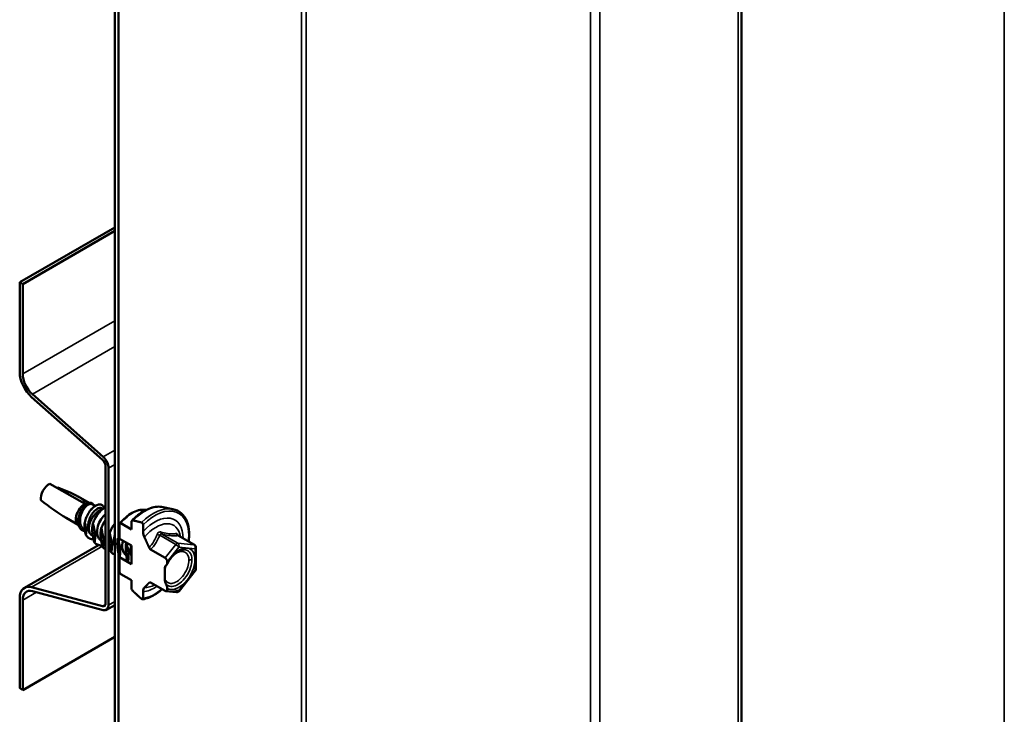
# Model space of a CAD drawing. Units: inches. Extents: x 0.6 to 33.4, y 0.6 to 21.4.
# Drawn here: x 24.4 to 25, y 17.4 to 17.9 of the extents above; entities that cross this region are included whole.
import ezdxf

# ---------------------------------------------------------------- set-up
doc = ezdxf.new("R2010")
doc.units = ezdxf.units.IN
doc.header["$LTSCALE"] = 2
doc.header["$MEASUREMENT"] = 0
doc.layers.add('Visible (ANSI)', color=7, linetype='Continuous', lineweight=50)
doc.layers.add('Visible Narrow (ANSI)', color=7, linetype='Continuous', lineweight=35)

msp = doc.modelspace()

# ---------------------------------------------------------------- linework, layer by layer
at = {"layer": 'Visible (ANSI)'}
for p, q in [((24.817802, 13.253656), (24.817802, 18.152636)), ((24.439515, 13.156196), (24.439515, 18.055175)), ((24.441777, 18.053869), (24.441777, 13.154889)), ((24.382154, 17.700456), (24.439515, 17.733573)), ((24.383993, 17.699395), (24.439515, 17.731451)), ((24.382154, 17.700456), (24.383993, 17.699395)), ((24.382154, 17.646173), (24.382154, 17.700456)), ((24.383993, 17.699395), (24.383993, 17.645112)), ((24.432113, 17.593289), (24.389334, 17.631223)), ((24.38981, 17.632999), (24.432588, 17.595065)), ((24.433999, 17.506737), (24.433999, 17.589361)), ((24.435838, 17.5883), (24.435838, 17.505676)), ((24.421239, 17.566877), (24.400349, 17.578938)), ((24.424042, 17.56735), (24.417524, 17.571113)), ((24.425607, 17.566589), (24.42797, 17.565627)), ((24.431489, 17.564193), (24.432556, 17.563758)), ((24.468744, 17.564824), (24.474648, 17.563621)), ((24.417418, 17.554201), (24.410174, 17.558383)), ((24.417284, 17.554304), (24.417713, 17.553971)), ((24.420515, 17.551795), (24.421506, 17.551025)), ((24.442485, 17.545634), (24.442485, 17.554487)), ((24.443192, 17.555009), (24.449556, 17.551335)), ((24.449556, 17.551335), (24.449556, 17.555696)), ((24.456627, 17.554163), (24.456627, 17.550041)), ((24.426305, 17.547453), (24.425963, 17.54765)), ((24.449556, 17.541551), (24.442485, 17.545634)), ((24.487617, 17.54201), (24.477803, 17.547676)), ((24.384992, 17.516062), (24.429772, 17.541916)), ((24.431356, 17.544537), (24.431334, 17.544549)), ((24.449556, 17.53046), (24.449556, 17.541551)), ((24.461209, 17.539293), (24.46992, 17.534264)), ((24.488517, 17.540451), (24.488517, 17.52744)), ((24.442485, 17.534543), (24.449556, 17.53046)), ((24.442485, 17.525689), (24.442485, 17.534543)), ((24.446508, 17.535789), (24.446486, 17.535801)), ((24.469779, 17.527149), (24.469779, 17.521511)), ((24.471193, 17.531832), (24.471193, 17.531271)), ((24.449556, 17.520676), (24.443192, 17.524351)), ((24.48812, 17.526312), (24.478362, 17.514173)), ((24.389334, 17.51645), (24.432113, 17.504987)), ((24.449556, 17.516315), (24.449556, 17.520676)), ((24.46992, 17.514233), (24.461209, 17.519262)), ((24.471193, 17.515756), (24.471193, 17.515195)), ((24.382154, 17.455507), (24.382154, 17.50979)), ((24.432588, 17.502662), (24.38981, 17.514124)), ((24.456627, 17.513806), (24.456627, 17.509683)), ((24.476798, 17.513508), (24.470358, 17.514083)), ((24.383993, 17.508729), (24.383993, 17.454446)), ((24.439515, 17.505702), (24.434554, 17.502837)), ((24.439515, 17.486502), (24.383993, 17.454446)), ((24.383993, 17.454446), (24.382154, 17.455507))]:
    msp.add_line(p, q, dxfattribs=at)
for centre, start, end in [((24.486717, 17.540451), 0, 60), ((24.486717, 17.52744), 321.206023, 0), ((24.476959, 17.515301), 264.896091, 321.206023)]:
    msp.add_arc(centre, 0.0018, start, end, dxfattribs=at)
for centre, major_axis, ratio, start_param, end_param in [((24.391842, 17.64058), (-0.00685, 0.011865), 0.5773503, 0.7853982, 2.0943951), ((24.391842, 17.64058), (0.00555, -0.009613), 0.5773503, 3.9269908, 5.2359878), ((24.431454, 17.590831), (-0.0018, 0.003118), 0.5773503, 3.9269908, 5.2359878), ((24.431454, 17.590831), (0.0031, -0.005369), 0.5773503, 0.7853982, 2.0943951), ((24.399995, 17.572746), (0.003675, 0.006365), 0.5773503, 0.7173184, 2.4915403), ((24.396728, 17.574633), (0.024732, -0.007397), 0.1712491, 6.1909985, 7.5583692), ((24.396728, 17.574633), (-0.024513, 0.019726), 0.1782742, 1.6371903, 2.2872427), ((24.421239, 17.560482), (-0.003675, -0.006365), 0.5773503, 3.4639016, 6.2039063), ((24.430077, 17.555379), (-0.004375, -0.007578), 0.5773503, 3.6304781, 6.0007184), ((24.46992, 17.532567), (0.000765, -0.001798), 0.5657415, 0.9259156, 2.4967119), ((24.391842, 17.504197), (-0.00685, 0.011865), 0.5773503, 5.7595865, 7.0685835), ((24.391842, 17.504197), (-0.00555, 0.009613), 0.5773503, 5.7595865, 7.0685835), ((24.46992, 17.51593), (-0.000765, 0.001798), 0.5657415, 2.4967119, 4.0675083), ((24.431454, 17.508207), (0.0018, -0.003118), 0.5773503, 5.7595865, 7.0685835), ((24.431454, 17.508207), (0.0031, -0.005369), 0.5773503, 5.7595865, 7.0685835)]:
    msp.add_ellipse(centre, major_axis=major_axis, ratio=ratio, start_param=start_param, end_param=end_param, dxfattribs=at)
for points, weights in [([(24.404687, 17.576433), (24.40491, 17.57648), (24.405145, 17.576529)], [1.02182214521, 1.01122531729, 1]), ([(24.450604, 17.556787), (24.453073, 17.556179), (24.455737, 17.555515)], [1, 1.00063841258, 1]), ([(24.457454, 17.546642), (24.459101, 17.543121), (24.460253, 17.540461)], [1, 1.01184899674, 1.00107147671]), ([(24.460253, 17.519199), (24.459101, 17.517869), (24.457454, 17.51625)], [1.00107147671, 1.01184899674, 1]), ([(24.455737, 17.509359), (24.453073, 17.511771), (24.450604, 17.514014)], [1, 1.00063841212, 1])]:
    msp.add_rational_spline(points, weights, degree=2, dxfattribs=at)
for points, knots in [([(24.42164, 17.550145), (24.421484, 17.550166), (24.421331, 17.550195), (24.42051, 17.550393), (24.419891, 17.550707), (24.418863, 17.551586), (24.418438, 17.552158), (24.417811, 17.553488), (24.417601, 17.554262), (24.41741, 17.555917), (24.417425, 17.556819), (24.417666, 17.558632), (24.417892, 17.559566), (24.418511, 17.561347), (24.418909, 17.562218), (24.419812, 17.563791), (24.420327, 17.564516), (24.421396, 17.565733), (24.421963, 17.566245), (24.423067, 17.567), (24.423619, 17.567256), (24.424631, 17.567485), (24.425106, 17.567464), (24.425893, 17.567154), (24.426217, 17.566869), (24.426498, 17.566391), (24.426547, 17.566292), (24.426591, 17.566188)], [1.21788632, 1.21788632, 1.21788632, 1.21788632, 1.2346571, 1.2346571, 1.30998175, 1.30998175, 1.38388074, 1.38388074, 1.45736822, 1.45736822, 1.53054915, 1.53054915, 1.60292269, 1.60292269, 1.67434543, 1.67434543, 1.74486624, 1.74486624, 1.81458665, 1.81458665, 1.88363455, 1.88363455, 1.95192902, 1.95192902, 2.01778586, 2.01778586, 2.03346316, 2.03346316, 2.03346316, 2.03346316]), ([(24.425607, 17.566589), (24.425482, 17.56664), (24.425349, 17.566675), (24.424745, 17.566753), (24.424206, 17.566635), (24.423055, 17.566043), (24.422454, 17.565574), (24.421286, 17.564331), (24.420732, 17.563569), (24.419764, 17.561838), (24.419361, 17.560886), (24.418781, 17.558909), (24.418612, 17.557902), (24.41855, 17.555958), (24.418661, 17.555041), (24.41917, 17.553413), (24.419565, 17.552719), (24.420221, 17.552041), (24.420364, 17.551912), (24.420515, 17.551795)], [0.20393475, 0.20393475, 0.20393475, 0.20393475, 0.22727974, 0.22727974, 0.30406912, 0.30406912, 0.38137328, 0.38137328, 0.45919227, 0.45919227, 0.53752613, 0.53752613, 0.61637487, 0.61637487, 0.69573855, 0.69573855, 0.77561717, 0.77561717, 0.79643772, 0.79643772, 0.79643772, 0.79643772]), ([(24.421392, 17.5555), (24.421633, 17.556617), (24.422004, 17.557757), (24.42293, 17.559887), (24.423491, 17.560905), (24.424723, 17.562715), (24.425408, 17.56353), (24.426801, 17.564863), (24.427528, 17.5654), (24.428922, 17.566137), (24.429609, 17.56635), (24.430846, 17.56643), (24.431415, 17.5663), (24.432332, 17.56573), (24.432697, 17.565295), (24.433027, 17.564557), (24.433097, 17.564356), (24.433154, 17.564143)], [0, 0, 0, 0, 0.08955073, 0.08955073, 0.17700061, 0.17700061, 0.26361265, 0.26361265, 0.34945769, 0.34945769, 0.43463799, 0.43463799, 0.5188034, 0.5188034, 0.60020597, 0.60020597, 0.62769007, 0.62769007, 0.62769007, 0.62769007]), ([(24.431489, 17.564193), (24.431321, 17.564261), (24.43114, 17.564305), (24.430408, 17.564376), (24.429789, 17.564229), (24.428475, 17.563543), (24.427794, 17.563009), (24.426476, 17.56161), (24.425854, 17.560756), (24.42477, 17.558829), (24.424321, 17.557773), (24.423676, 17.555588), (24.423489, 17.55448), (24.423428, 17.552506), (24.423515, 17.551643), (24.423919, 17.550075), (24.424235, 17.549381), (24.424656, 17.548805)], [1.48726811, 1.48726811, 1.48726811, 1.48726811, 1.51770154, 1.51770154, 1.6027309, 1.6027309, 1.68827542, 1.68827542, 1.77433511, 1.77433511, 1.86090998, 1.86090998, 1.94800004, 1.94800004, 2.0226764, 2.0226764, 2.09773783, 2.09773783, 2.09773783, 2.09773783]), ([(24.426273, 17.554861), (24.426696, 17.556092), (24.427253, 17.557314), (24.428528, 17.559535), (24.429257, 17.560564), (24.430797, 17.562335), (24.431626, 17.563097), (24.432965, 17.56405), (24.433488, 17.564353), (24.433999, 17.564585)], [0, 0, 0, 0, 0.09973282, 0.09973282, 0.19763553, 0.19763553, 0.29563162, 0.29563162, 0.35736324, 0.35736324, 0.35736324, 0.35736324]), ([(24.442623, 17.554961), (24.443732, 17.556298), (24.444922, 17.557518), (24.447392, 17.559646), (24.448672, 17.560554), (24.451253, 17.561998), (24.452554, 17.562534), (24.455108, 17.563186), (24.456362, 17.563301), (24.457851, 17.563156), (24.458147, 17.563112), (24.458439, 17.563053)], [5.7853259, 5.7853259, 5.7853259, 5.7853259, 6.0419774, 6.0419774, 6.2986289, 6.2986289, 6.5552804, 6.5552804, 6.8119319, 6.8119319, 6.8768979, 6.8768979, 6.8768979, 6.8768979]), ([(24.44985, 17.556601), (24.451017, 17.557802), (24.452232, 17.558902), (24.454724, 17.560863), (24.456, 17.561723), (24.458578, 17.56317), (24.45988, 17.563756), (24.462475, 17.564623), (24.463769, 17.564904), (24.466308, 17.565126), (24.467554, 17.565067), (24.468744, 17.564824)], [5.9101351, 5.9101351, 5.9101351, 5.9101351, 6.10370057, 6.10370057, 6.29726604, 6.29726604, 6.49083152, 6.49083152, 6.68439699, 6.68439699, 6.87796246, 6.87796246, 6.87796246, 6.87796246]), ([(24.474648, 17.563621), (24.476544, 17.563235), (24.478267, 17.562385), (24.481108, 17.559881), (24.482231, 17.558246), (24.483858, 17.554297), (24.48433, 17.551952), (24.484513, 17.547682), (24.484421, 17.545868), (24.48417, 17.544)], [0.5947772, 0.5947772, 0.5947772, 0.5947772, 0.9011046, 0.9011046, 1.2038369, 1.2038369, 1.522654, 1.522654, 1.7378071, 1.7378071, 1.7378071, 1.7378071]), ([(24.434, 17.560498), (24.432084, 17.559132), (24.430159, 17.55631), (24.429322, 17.5533), (24.428426, 17.550076), (24.428842, 17.546801), (24.43051, 17.545175), (24.430761, 17.544931), (24.431038, 17.544725), (24.431337, 17.544559)], [-31.45016, -31.45016, -31.45016, -31.45016, -30.3789479, -30.3789479, -30.3789479, -29.23214, -29.23214, -29.23214, -29.059732, -29.059732, -29.059732, -29.059732]), ([(24.431324, 17.551945), (24.431747, 17.553176), (24.432304, 17.554398), (24.433274, 17.556088), (24.433628, 17.556639), (24.433999, 17.557161)], [0, 0, 0, 0, 0.09973282, 0.09973282, 0.15045062, 0.15045062, 0.15045062, 0.15045062]), ([(24.449556, 17.555696), (24.449556, 17.555919), (24.449598, 17.556157), (24.449738, 17.556482), (24.449856, 17.55663), (24.450106, 17.556787), (24.45028, 17.556827), (24.450492, 17.55681), (24.450547, 17.556801), (24.450604, 17.556787)], [0.235314246, 0.235314246, 0.235314246, 0.235314246, 0.256110108, 0.256110108, 0.276020888, 0.276020888, 0.295054301, 0.295054301, 0.300958298, 0.300958298, 0.300958298, 0.300958298]), ([(24.422036, 17.548148), (24.421838, 17.54903), (24.421667, 17.549911), (24.421507, 17.551009), (24.421477, 17.551243), (24.421437, 17.551581), (24.421426, 17.551687), (24.421411, 17.551832), (24.421407, 17.551873), (24.4214, 17.551941), (24.421397, 17.551968), (24.421392, 17.552023), (24.42139, 17.55205), (24.421384, 17.552116), (24.42138, 17.552154), (24.42137, 17.552281), (24.421363, 17.552368), (24.421291, 17.553377), (24.421291, 17.554244), (24.421364, 17.555217), (24.421375, 17.555343), (24.421387, 17.555469)], [-0.21946153, -0.21946153, -0.21946153, -0.21946153, -0.14450032, -0.14450032, -0.12407716, -0.12407716, -0.11477827, -0.11477827, -0.11120892, -0.11120892, -0.10875248, -0.10875248, -0.10634943, -0.10634943, -0.10292445, -0.10292445, -0.09507586, -0.09507586, -0.01242619, -0.01242619, 0, 0, 0, 0]), ([(24.421387, 17.555469), (24.421389, 17.555492), (24.421394, 17.555512), (24.421403, 17.555534), (24.421407, 17.555541), (24.421416, 17.555549), (24.42142, 17.555551), (24.421427, 17.555552), (24.421431, 17.555552), (24.421439, 17.555549), (24.421442, 17.555547), (24.421451, 17.55554), (24.421456, 17.555534), (24.421467, 17.55552), (24.421473, 17.555509), (24.421492, 17.555469), (24.421504, 17.555435), (24.421512, 17.555396)], [-0.013848975, -0.013848975, -0.013848975, -0.013848975, -0.010483994, -0.010483994, -0.008606571, -0.008606571, -0.007545482, -0.007545482, -0.006750051, -0.006750051, -0.005944139, -0.005944139, -0.004881258, -0.004881258, -0.00327055, -0.00327055, 0, 0, 0, 0]), ([(24.421512, 17.555396), (24.421713, 17.554518), (24.421886, 17.553643), (24.422046, 17.552548), (24.422078, 17.552314), (24.422118, 17.551974), (24.422129, 17.551868), (24.422144, 17.551722), (24.422148, 17.551682), (24.422155, 17.551614), (24.422158, 17.551586), (24.422163, 17.551531), (24.422165, 17.551504), (24.422171, 17.551439), (24.422174, 17.551401), (24.422185, 17.551274), (24.422192, 17.551187), (24.422264, 17.550174), (24.422261, 17.549305), (24.422185, 17.548329), (24.422174, 17.548202), (24.422161, 17.548075)], [-0.21948954, -0.21948954, -0.21948954, -0.21948954, -0.1450011, -0.1450011, -0.12452391, -0.12452391, -0.11520187, -0.11520187, -0.11162997, -0.11162997, -0.10917384, -0.10917384, -0.10677271, -0.10677271, -0.10335323, -0.10335323, -0.09552852, -0.09552852, -0.01252415, -0.01252415, 0, 0, 0, 0]), ([(24.42721, 17.543513), (24.426848, 17.544862), (24.426513, 17.546262), (24.426204, 17.548032), (24.426138, 17.548463), (24.426063, 17.549063), (24.426044, 17.549235), (24.426022, 17.549444), (24.426018, 17.549483), (24.426013, 17.549537), (24.426011, 17.549553), (24.426009, 17.549581), (24.426008, 17.549593), (24.426006, 17.549615), (24.426005, 17.549626), (24.426002, 17.549654), (24.426001, 17.549671), (24.425995, 17.549727), (24.425992, 17.549767), (24.425948, 17.550293), (24.425925, 17.550766), (24.42592, 17.551354), (24.42592, 17.551474), (24.425934, 17.552696), (24.42605, 17.553716), (24.426248, 17.554742), (24.426258, 17.554793), (24.426268, 17.554844)], [-0.34106461, -0.34106461, -0.34106461, -0.34106461, -0.2268261, -0.2268261, -0.18960259, -0.18960259, -0.17453681, -0.17453681, -0.17116759, -0.17116759, -0.16973582, -0.16973582, -0.16869947, -0.16869947, -0.16775499, -0.16775499, -0.16625569, -0.16625569, -0.16273833, -0.16273833, -0.11961285, -0.11961285, -0.1084838, -0.1084838, -0.00543412, -0.00543412, 0, 0, 0, 0]), ([(24.426268, 17.554844), (24.426271, 17.55486), (24.426277, 17.554873), (24.426288, 17.554887), (24.426292, 17.554892), (24.426303, 17.554896), (24.426308, 17.554896), (24.426318, 17.554894), (24.426323, 17.554892), (24.426334, 17.554885), (24.42634, 17.554879), (24.426353, 17.554865), (24.42636, 17.554854), (24.426377, 17.554822), (24.426387, 17.554798), (24.426394, 17.554772)], [-0.0097910556, -0.0097910556, -0.0097910556, -0.0097910556, -0.0076376794, -0.0076376794, -0.0063581863, -0.0063581863, -0.0054310011, -0.0054310011, -0.0045569448, -0.0045569448, -0.0035530278, -0.0035530278, -0.0021854678, -0.0021854678, 0, 0, 0, 0]), ([(24.426394, 17.554772), (24.426758, 17.553414), (24.427096, 17.552005), (24.427402, 17.550237), (24.427466, 17.549816), (24.42754, 17.54923), (24.427559, 17.54906), (24.427581, 17.548851), (24.427585, 17.54881), (24.42759, 17.548752), (24.427592, 17.548735), (24.427595, 17.548705), (24.427596, 17.548693), (24.427598, 17.548669), (24.427599, 17.548658), (24.427602, 17.548629), (24.427604, 17.548612), (24.427609, 17.548553), (24.427612, 17.548512), (24.427656, 17.547986), (24.427679, 17.547514), (24.427684, 17.546935), (24.427684, 17.546824), (24.427672, 17.545605), (24.427555, 17.544581), (24.427357, 17.543549), (24.427346, 17.543495), (24.427336, 17.543441)], [-0.34106109, -0.34106109, -0.34106109, -0.34106109, -0.22603903, -0.22603903, -0.18975199, -0.18975199, -0.17492545, -0.17492545, -0.17132484, -0.17132484, -0.16980886, -0.16980886, -0.16871677, -0.16871677, -0.16772506, -0.16772506, -0.16615837, -0.16615837, -0.16251563, -0.16251563, -0.11951133, -0.11951133, -0.10914223, -0.10914223, -0.00572028, -0.00572028, 0, 0, 0, 0]), ([(24.432261, 17.540597), (24.431899, 17.541946), (24.431563, 17.543345), (24.431255, 17.545116), (24.431189, 17.545547), (24.431114, 17.546147), (24.431094, 17.546319), (24.431073, 17.546528), (24.431069, 17.546567), (24.431064, 17.546621), (24.431062, 17.546637), (24.43106, 17.546665), (24.431058, 17.546677), (24.431056, 17.546699), (24.431055, 17.54671), (24.431053, 17.546738), (24.431051, 17.546755), (24.431046, 17.546811), (24.431043, 17.546851), (24.430999, 17.547376), (24.430976, 17.54785), (24.430971, 17.548438), (24.430971, 17.548558), (24.430984, 17.54978), (24.431101, 17.5508), (24.431299, 17.551826), (24.431309, 17.551877), (24.431319, 17.551928)], [-0.34106461, -0.34106461, -0.34106461, -0.34106461, -0.2268261, -0.2268261, -0.18960259, -0.18960259, -0.17453681, -0.17453681, -0.17116759, -0.17116759, -0.16973582, -0.16973582, -0.16869947, -0.16869947, -0.16775499, -0.16775499, -0.16625569, -0.16625569, -0.16273833, -0.16273833, -0.11961285, -0.11961285, -0.1084838, -0.1084838, -0.00543412, -0.00543412, 0, 0, 0, 0]), ([(24.431319, 17.551928), (24.431322, 17.551944), (24.431327, 17.551957), (24.431338, 17.551971), (24.431343, 17.551976), (24.431353, 17.551979), (24.431358, 17.55198), (24.431369, 17.551978), (24.431374, 17.551976), (24.431385, 17.551969), (24.431391, 17.551963), (24.431403, 17.551949), (24.431411, 17.551938), (24.431428, 17.551906), (24.431437, 17.551882), (24.431444, 17.551856)], [-0.0097910556, -0.0097910556, -0.0097910556, -0.0097910556, -0.0076376794, -0.0076376794, -0.0063581863, -0.0063581863, -0.0054310011, -0.0054310011, -0.0045569448, -0.0045569448, -0.0035530278, -0.0035530278, -0.0021854678, -0.0021854678, 0, 0, 0, 0]), ([(24.431444, 17.551856), (24.431809, 17.550498), (24.432147, 17.549089), (24.432453, 17.54732), (24.432517, 17.5469), (24.43259, 17.546314), (24.43261, 17.546144), (24.432631, 17.545935), (24.432636, 17.545894), (24.432641, 17.545836), (24.432643, 17.545819), (24.432646, 17.545789), (24.432647, 17.545777), (24.432649, 17.545753), (24.43265, 17.545742), (24.432653, 17.545713), (24.432654, 17.545695), (24.43266, 17.545637), (24.432663, 17.545596), (24.432707, 17.54507), (24.432729, 17.544598), (24.432735, 17.544019), (24.432735, 17.543908), (24.432722, 17.542689), (24.432606, 17.541665), (24.432408, 17.540633), (24.432397, 17.540579), (24.432386, 17.540525)], [-0.34106109, -0.34106109, -0.34106109, -0.34106109, -0.22603903, -0.22603903, -0.18975199, -0.18975199, -0.17492545, -0.17492545, -0.17132484, -0.17132484, -0.16980886, -0.16980886, -0.16871677, -0.16871677, -0.16772506, -0.16772506, -0.16615837, -0.16615837, -0.16251563, -0.16251563, -0.11951133, -0.11951133, -0.10914223, -0.10914223, -0.00572028, -0.00572028, 0, 0, 0, 0]), ([(24.436374, 17.549029), (24.436797, 17.55026), (24.437355, 17.551482), (24.438459, 17.553405), (24.438972, 17.554171), (24.439515, 17.55487)], [0, 0, 0, 0, 0.09973282, 0.09973282, 0.1711932, 0.1711932, 0.1711932, 0.1711932]), ([(24.442485, 17.554487), (24.442485, 17.554607), (24.442507, 17.554737), (24.442579, 17.554912), (24.442639, 17.554992), (24.442765, 17.555077), (24.442852, 17.5551), (24.44301, 17.55509), (24.443108, 17.555058), (24.443192, 17.555009)], [-0.040309562, -0.040309562, -0.040309562, -0.040309562, -0.029074414, -0.029074414, -0.018642001, -0.018642001, -0.009021193, -0.009021193, 0, 0, 0, 0]), ([(24.455737, 17.555515), (24.455797, 17.5555), (24.455862, 17.555472), (24.45592, 17.555439), (24.456005, 17.555389), (24.456106, 17.555307), (24.456266, 17.555136), (24.456352, 17.555016), (24.456477, 17.554794), (24.456536, 17.554653), (24.456605, 17.554414), (24.456627, 17.554273), (24.456627, 17.554163)], [-0.006239342, -0.006239342, -0.006239342, -0.006239342, 0, 0, 0, 0.009225425, 0.009225425, 0.018732184, 0.018732184, 0.028601568, 0.028601568, 0.038803543, 0.038803543, 0.038803543, 0.038803543]), ([(24.422161, 17.548075), (24.422159, 17.548059), (24.422157, 17.548043), (24.422148, 17.548016), (24.422144, 17.548007), (24.422135, 17.547997), (24.422131, 17.547994), (24.422123, 17.547992), (24.42212, 17.547991), (24.422112, 17.547993), (24.422108, 17.547995), (24.4221, 17.548001), (24.422096, 17.548005), (24.422085, 17.548017), (24.422079, 17.548027), (24.422062, 17.548058), (24.422051, 17.548088), (24.42204, 17.548131), (24.422038, 17.548139), (24.422036, 17.548148)], [-0.011163809, -0.011163809, -0.011163809, -0.011163809, -0.00935995, -0.00935995, -0.007777271, -0.007777271, -0.006829301, -0.006829301, -0.006178488, -0.006178488, -0.005556671, -0.005556671, -0.004813287, -0.004813287, -0.003604549, -0.003604549, -0.000719629, -0.000719629, 0, 0, 0, 0]), ([(24.426754, 17.545316), (24.426732, 17.545316), (24.42671, 17.545316), (24.425817, 17.545324), (24.424991, 17.545516), (24.423564, 17.546242), (24.422941, 17.546779), (24.422316, 17.547636), (24.422192, 17.547829), (24.422077, 17.548032)], [0.67029166, 0.67029166, 0.67029166, 0.67029166, 0.67261282, 0.67261282, 0.76501412, 0.76501412, 0.85584516, 0.85584516, 0.88037989, 0.88037989, 0.88037989, 0.88037989]), ([(24.437312, 17.537681), (24.43695, 17.53903), (24.436614, 17.540429), (24.436306, 17.5422), (24.43624, 17.542631), (24.436165, 17.543231), (24.436145, 17.543403), (24.436124, 17.543612), (24.43612, 17.543651), (24.436115, 17.543705), (24.436113, 17.543721), (24.43611, 17.543749), (24.436109, 17.543761), (24.436107, 17.543783), (24.436106, 17.543794), (24.436104, 17.543822), (24.436102, 17.543839), (24.436097, 17.543895), (24.436094, 17.543935), (24.43605, 17.54446), (24.436027, 17.544934), (24.436021, 17.545522), (24.436022, 17.545642), (24.436035, 17.546864), (24.436152, 17.547884), (24.436349, 17.54891), (24.436359, 17.548961), (24.43637, 17.549012)], [-0.3410646, -0.3410646, -0.3410646, -0.3410646, -0.22682609, -0.22682609, -0.18960259, -0.18960259, -0.17453681, -0.17453681, -0.17116759, -0.17116759, -0.16973582, -0.16973582, -0.16869947, -0.16869947, -0.16775499, -0.16775499, -0.16625569, -0.16625569, -0.16273833, -0.16273833, -0.11961285, -0.11961285, -0.1084838, -0.1084838, -0.00543412, -0.00543412, 0, 0, 0, 0]), ([(24.43637, 17.549012), (24.436373, 17.549028), (24.436378, 17.549041), (24.436389, 17.549055), (24.436394, 17.54906), (24.436404, 17.549063), (24.436409, 17.549064), (24.436419, 17.549062), (24.436424, 17.54906), (24.436436, 17.549053), (24.436441, 17.549047), (24.436454, 17.549033), (24.436461, 17.549022), (24.436479, 17.54899), (24.436488, 17.548966), (24.436495, 17.54894)], [-0.0097910556, -0.0097910556, -0.0097910556, -0.0097910556, -0.0076376794, -0.0076376794, -0.0063581863, -0.0063581863, -0.0054310011, -0.0054310011, -0.0045569448, -0.0045569448, -0.0035530278, -0.0035530278, -0.0021854678, -0.0021854678, 0, 0, 0, 0]), ([(24.436495, 17.54894), (24.43686, 17.547582), (24.437197, 17.546173), (24.437504, 17.544404), (24.437568, 17.543984), (24.437641, 17.543398), (24.437661, 17.543228), (24.437682, 17.543019), (24.437686, 17.542978), (24.437692, 17.54292), (24.437694, 17.542903), (24.437696, 17.542873), (24.437698, 17.542861), (24.4377, 17.542837), (24.437701, 17.542826), (24.437703, 17.542797), (24.437705, 17.542779), (24.43771, 17.542721), (24.437714, 17.542679), (24.437758, 17.542154), (24.43778, 17.541681), (24.437785, 17.541103), (24.437785, 17.540992), (24.437773, 17.539773), (24.437657, 17.538749), (24.437459, 17.537717), (24.437448, 17.537663), (24.437437, 17.537609)], [-0.34106109, -0.34106109, -0.34106109, -0.34106109, -0.22603903, -0.22603903, -0.18975199, -0.18975199, -0.17492545, -0.17492545, -0.17132484, -0.17132484, -0.16980886, -0.16980886, -0.16871677, -0.16871677, -0.16772506, -0.16772506, -0.16615837, -0.16615837, -0.16251563, -0.16251563, -0.11951133, -0.11951133, -0.10914223, -0.10914223, -0.00572028, -0.00572028, 0, 0, 0, 0]), ([(24.439516, 17.54778), (24.439443, 17.54754), (24.439376, 17.547299), (24.439316, 17.547058), (24.43877, 17.54484), (24.438857, 17.542642), (24.439535, 17.540999)], [-17.84980725, -17.84980725, -17.84980725, -17.84980725, -17.76406138, -17.76406138, -17.76406138, -16.97680658, -16.97680658, -16.97680658, -16.97680658]), ([(24.442362, 17.534765), (24.442, 17.536114), (24.441665, 17.537513), (24.441356, 17.539284), (24.441291, 17.539715), (24.441216, 17.540315), (24.441196, 17.540487), (24.441174, 17.540696), (24.441171, 17.540735), (24.441165, 17.540789), (24.441164, 17.540805), (24.441161, 17.540833), (24.44116, 17.540845), (24.441158, 17.540867), (24.441157, 17.540878), (24.441154, 17.540906), (24.441153, 17.540923), (24.441148, 17.540979), (24.441144, 17.541019), (24.4411, 17.541544), (24.441078, 17.542018), (24.441072, 17.542606), (24.441072, 17.542726), (24.441086, 17.543948), (24.441203, 17.544968), (24.4414, 17.545994), (24.44141, 17.546045), (24.44142, 17.546096)], [-0.34106461, -0.34106461, -0.34106461, -0.34106461, -0.2268261, -0.2268261, -0.18960259, -0.18960259, -0.17453681, -0.17453681, -0.17116759, -0.17116759, -0.16973582, -0.16973582, -0.16869947, -0.16869947, -0.16775499, -0.16775499, -0.16625569, -0.16625569, -0.16273833, -0.16273833, -0.11961285, -0.11961285, -0.1084838, -0.1084838, -0.00543412, -0.00543412, 0, 0, 0, 0]), ([(24.44142, 17.546096), (24.441424, 17.546112), (24.441429, 17.546125), (24.44144, 17.546139), (24.441445, 17.546144), (24.441455, 17.546147), (24.44146, 17.546148), (24.44147, 17.546146), (24.441475, 17.546144), (24.441486, 17.546136), (24.441492, 17.546131), (24.441505, 17.546116), (24.441512, 17.546106), (24.44153, 17.546074), (24.441539, 17.54605), (24.441546, 17.546023)], [-0.0097910556, -0.0097910556, -0.0097910556, -0.0097910556, -0.0076376794, -0.0076376794, -0.0063581863, -0.0063581863, -0.0054310011, -0.0054310011, -0.0045569448, -0.0045569448, -0.0035530278, -0.0035530278, -0.0021854678, -0.0021854678, 0, 0, 0, 0]), ([(24.441546, 17.546023), (24.44191, 17.544666), (24.442248, 17.543256), (24.442555, 17.541488), (24.442618, 17.541068), (24.442692, 17.540482), (24.442711, 17.540312), (24.442733, 17.540103), (24.442737, 17.540062), (24.442743, 17.540004), (24.442744, 17.539987), (24.442747, 17.539957), (24.442748, 17.539945), (24.442751, 17.539921), (24.442752, 17.53991), (24.442754, 17.539881), (24.442756, 17.539863), (24.442761, 17.539805), (24.442765, 17.539763), (24.442809, 17.539238), (24.442831, 17.538765), (24.442836, 17.538187), (24.442836, 17.538076), (24.442824, 17.536856), (24.442708, 17.535833), (24.442509, 17.534801), (24.442499, 17.534747), (24.442488, 17.534693)], [-0.34106109, -0.34106109, -0.34106109, -0.34106109, -0.22603903, -0.22603903, -0.18975199, -0.18975199, -0.17492545, -0.17492545, -0.17132484, -0.17132484, -0.16980886, -0.16980886, -0.16871677, -0.16871677, -0.16772506, -0.16772506, -0.16615837, -0.16615837, -0.16251563, -0.16251563, -0.11951133, -0.11951133, -0.10914223, -0.10914223, -0.00572028, -0.00572028, 0, 0, 0, 0]), ([(24.456627, 17.550041), (24.456627, 17.549484), (24.45673, 17.548766), (24.457027, 17.547678), (24.457223, 17.547135), (24.457454, 17.546642)], [0.195679794, 0.195679794, 0.195679794, 0.195679794, 0.247694576, 0.247694576, 0.286989334, 0.286989334, 0.286989334, 0.286989334]), ([(24.477803, 17.547676), (24.47771, 17.547729), (24.477653, 17.547779), (24.477589, 17.547841), (24.477577, 17.547857), (24.477575, 17.547859), (24.477575, 17.54786), (24.477575, 17.54786)], [0.024605139, 0.024605139, 0.024605139, 0.024605139, 0.035997017, 0.035997017, 0.045975075, 0.045975075, 0.046840155, 0.046840155, 0.046840155, 0.046840155]), ([(24.427336, 17.543441), (24.427333, 17.543426), (24.427328, 17.543414), (24.427318, 17.543399), (24.427313, 17.543395), (24.427303, 17.54339), (24.427298, 17.543389), (24.427288, 17.54339), (24.427283, 17.543392), (24.427272, 17.543399), (24.427266, 17.543404), (24.427254, 17.543417), (24.427247, 17.543427), (24.42723, 17.543456), (24.427221, 17.543478), (24.427212, 17.543505), (24.427211, 17.543509), (24.42721, 17.543513)], [-0.0096860694, -0.0096860694, -0.0096860694, -0.0096860694, -0.0076915667, -0.0076915667, -0.0063590909, -0.0063590909, -0.0054170314, -0.0054170314, -0.0045578673, -0.0045578673, -0.0035917724, -0.0035917724, -0.0023074117, -0.0023074117, -0.0003509301, -0.0003509301, 0, 0, 0, 0]), ([(24.431962, 17.541749), (24.431857, 17.541739), (24.431753, 17.541732), (24.430717, 17.541683), (24.429826, 17.541832), (24.428374, 17.542449), (24.42777, 17.542871), (24.427262, 17.543409)], [1.36009306, 1.36009306, 1.36009306, 1.36009306, 1.37097558, 1.37097558, 1.46900946, 1.46900946, 1.55244228, 1.55244228, 1.55244228, 1.55244228]), ([(24.432386, 17.540525), (24.432383, 17.54051), (24.432379, 17.540498), (24.432369, 17.540483), (24.432364, 17.540479), (24.432354, 17.540474), (24.432349, 17.540473), (24.432339, 17.540474), (24.432334, 17.540476), (24.432322, 17.540483), (24.432317, 17.540488), (24.432304, 17.540501), (24.432297, 17.540511), (24.432281, 17.54054), (24.432272, 17.540561), (24.432263, 17.540589), (24.432262, 17.540593), (24.432261, 17.540597)], [-0.0096860694, -0.0096860694, -0.0096860694, -0.0096860694, -0.0076915667, -0.0076915667, -0.0063590909, -0.0063590909, -0.0054170314, -0.0054170314, -0.0045578673, -0.0045578673, -0.0035917724, -0.0035917724, -0.0023074117, -0.0023074117, -0.0003509301, -0.0003509301, 0, 0, 0, 0]), ([(24.444482, 17.544493), (24.443995, 17.542697), (24.443853, 17.540867), (24.444172, 17.539341), (24.444508, 17.537734), (24.44535, 17.536511), (24.446506, 17.535832)], [-11.5225695, -11.5225695, -11.5225695, -11.5225695, -10.8832142, -10.8832142, -10.8832142, -10.2101761, -10.2101761, -10.2101761, -10.2101761]), ([(24.447413, 17.531849), (24.447051, 17.533198), (24.446716, 17.534597), (24.446407, 17.536368), (24.446342, 17.536799), (24.446266, 17.537399), (24.446247, 17.537571), (24.446225, 17.53778), (24.446221, 17.537818), (24.446216, 17.537873), (24.446215, 17.537889), (24.446212, 17.537917), (24.446211, 17.537929), (24.446209, 17.537951), (24.446208, 17.537962), (24.446205, 17.53799), (24.446204, 17.538007), (24.446199, 17.538063), (24.446195, 17.538103), (24.446151, 17.538628), (24.446128, 17.539102), (24.446123, 17.53969), (24.446123, 17.53981), (24.446137, 17.541032), (24.446253, 17.542052), (24.446451, 17.543078), (24.446461, 17.543129), (24.446471, 17.54318)], [-0.34106461, -0.34106461, -0.34106461, -0.34106461, -0.2268261, -0.2268261, -0.18960259, -0.18960259, -0.17453681, -0.17453681, -0.17116759, -0.17116759, -0.16973582, -0.16973582, -0.16869947, -0.16869947, -0.16775499, -0.16775499, -0.16625569, -0.16625569, -0.16273833, -0.16273833, -0.11961285, -0.11961285, -0.1084838, -0.1084838, -0.00543412, -0.00543412, 0, 0, 0, 0]), ([(24.446471, 17.54318), (24.446475, 17.543196), (24.44648, 17.543209), (24.446491, 17.543223), (24.446496, 17.543227), (24.446506, 17.543231), (24.446511, 17.543232), (24.446521, 17.54323), (24.446526, 17.543228), (24.446537, 17.54322), (24.446543, 17.543215), (24.446556, 17.5432), (24.446563, 17.54319), (24.44658, 17.543157), (24.44659, 17.543133), (24.446597, 17.543107)], [-0.0097910556, -0.0097910556, -0.0097910556, -0.0097910556, -0.0076376794, -0.0076376794, -0.0063581863, -0.0063581863, -0.0054310011, -0.0054310011, -0.0045569448, -0.0045569448, -0.0035530278, -0.0035530278, -0.0021854678, -0.0021854678, 0, 0, 0, 0]), ([(24.446597, 17.543107), (24.446961, 17.54175), (24.447299, 17.54034), (24.447605, 17.538572), (24.447669, 17.538152), (24.447743, 17.537566), (24.447762, 17.537396), (24.447784, 17.537187), (24.447788, 17.537146), (24.447793, 17.537088), (24.447795, 17.537071), (24.447798, 17.537041), (24.447799, 17.537029), (24.447801, 17.537005), (24.447802, 17.536994), (24.447805, 17.536965), (24.447807, 17.536947), (24.447812, 17.536888), (24.447815, 17.536847), (24.447859, 17.536322), (24.447882, 17.535849), (24.447887, 17.535271), (24.447887, 17.53516), (24.447875, 17.53394), (24.447758, 17.532917), (24.44756, 17.531884), (24.447549, 17.531831), (24.447539, 17.531777)], [-0.34106109, -0.34106109, -0.34106109, -0.34106109, -0.22603903, -0.22603903, -0.18975199, -0.18975199, -0.17492545, -0.17492545, -0.17132484, -0.17132484, -0.16980886, -0.16980886, -0.16871677, -0.16871677, -0.16772506, -0.16772506, -0.16615837, -0.16615837, -0.16251563, -0.16251563, -0.11951133, -0.11951133, -0.10914223, -0.10914223, -0.00572028, -0.00572028, 0, 0, 0, 0]), ([(24.449511, 17.541576), (24.449441, 17.541324), (24.449378, 17.54107), (24.449323, 17.540816), (24.448891, 17.538801), (24.448993, 17.536839), (24.449579, 17.535318)], [-5.23938415, -5.23938415, -5.23938415, -5.23938415, -5.1491749, -5.1491749, -5.1491749, -4.43398154, -4.43398154, -4.43398154, -4.43398154]), ([(24.460253, 17.540461), (24.460319, 17.540307), (24.460399, 17.540156), (24.46058, 17.539876), (24.460679, 17.539748), (24.460921, 17.539492), (24.461064, 17.539377), (24.461209, 17.539293)], [-0.041142544, -0.041142544, -0.041142544, -0.041142544, -0.028217673, -0.028217673, -0.015646585, -0.015646585, 0, 0, 0, 0]), ([(24.470957, 17.530112), (24.471452, 17.531115), (24.47203, 17.532092), (24.473309, 17.533916), (24.47401, 17.534763), (24.47547, 17.536257), (24.47623, 17.536905), (24.477736, 17.537955), (24.478482, 17.538357), (24.479874, 17.538898), (24.480519, 17.539038), (24.481081, 17.539067)], [5.384144, 5.384144, 5.384144, 5.384144, 5.6493419, 5.6493419, 5.9145398, 5.9145398, 6.1797377, 6.1797377, 6.4449355, 6.4449355, 6.7101334, 6.7101334, 6.7101334, 6.7101334]), ([(24.437437, 17.537609), (24.437434, 17.537594), (24.43743, 17.537582), (24.43742, 17.537567), (24.437415, 17.537562), (24.437404, 17.537558), (24.437399, 17.537557), (24.437389, 17.537558), (24.437384, 17.53756), (24.437373, 17.537567), (24.437368, 17.537572), (24.437355, 17.537585), (24.437348, 17.537595), (24.437331, 17.537624), (24.437322, 17.537645), (24.437314, 17.537673), (24.437313, 17.537677), (24.437312, 17.537681)], [-0.0096860694, -0.0096860694, -0.0096860694, -0.0096860694, -0.0076915667, -0.0076915667, -0.0063590909, -0.0063590909, -0.0054170314, -0.0054170314, -0.0045578673, -0.0045578673, -0.0035917723, -0.0035917723, -0.0023074117, -0.0023074117, -0.0003509301, -0.0003509301, 0, 0, 0, 0]), ([(24.439515, 17.536192), (24.439389, 17.536234), (24.439265, 17.536281), (24.438476, 17.536617), (24.437872, 17.537039), (24.437363, 17.537577)], [1.453847489, 1.453847489, 1.453847489, 1.453847489, 1.469009455, 1.469009455, 1.552442279, 1.552442279, 1.552442279, 1.552442279]), ([(24.442488, 17.534693), (24.442485, 17.534678), (24.44248, 17.534666), (24.44247, 17.534651), (24.442465, 17.534646), (24.442455, 17.534642), (24.44245, 17.534641), (24.44244, 17.534642), (24.442435, 17.534644), (24.442424, 17.534651), (24.442418, 17.534656), (24.442406, 17.534669), (24.442399, 17.534679), (24.442382, 17.534708), (24.442373, 17.534729), (24.442365, 17.534757), (24.442364, 17.534761), (24.442362, 17.534765)], [-0.0096860694, -0.0096860694, -0.0096860694, -0.0096860694, -0.0076915667, -0.0076915667, -0.0063590909, -0.0063590909, -0.0054170314, -0.0054170314, -0.0045578673, -0.0045578673, -0.0035917723, -0.0035917723, -0.0023074117, -0.0023074117, -0.0003509301, -0.0003509301, 0, 0, 0, 0]), ([(24.447115, 17.533), (24.44701, 17.532991), (24.446905, 17.532984), (24.446107, 17.532946), (24.445436, 17.53302), (24.444814, 17.533198)], [1.360093062, 1.360093062, 1.360093062, 1.360093062, 1.370975575, 1.370975575, 1.444008708, 1.444008708, 1.444008708, 1.444008708]), ([(24.447539, 17.531777), (24.447536, 17.531762), (24.447531, 17.53175), (24.447521, 17.531735), (24.447516, 17.53173), (24.447506, 17.531726), (24.447501, 17.531725), (24.447491, 17.531726), (24.447486, 17.531728), (24.447475, 17.531735), (24.447469, 17.53174), (24.447457, 17.531753), (24.44745, 17.531763), (24.447433, 17.531792), (24.447424, 17.531813), (24.447416, 17.531841), (24.447414, 17.531845), (24.447413, 17.531849)], [-0.0096860694, -0.0096860694, -0.0096860694, -0.0096860694, -0.0076915667, -0.0076915667, -0.006359091, -0.006359091, -0.0054170314, -0.0054170314, -0.0045578673, -0.0045578673, -0.0035917724, -0.0035917724, -0.0023074117, -0.0023074117, -0.0003509301, -0.0003509301, 0, 0, 0, 0]), ([(24.470486, 17.529608), (24.47037, 17.529558), (24.470273, 17.529471), (24.470097, 17.529232), (24.470024, 17.529067), (24.469814, 17.528399), (24.469779, 17.527755), (24.469779, 17.527149)], [-0.093626692, -0.093626692, -0.093626692, -0.093626692, -0.076956604, -0.076956604, -0.056567752, -0.056567752, 0, 0, 0, 0]), ([(24.471193, 17.531271), (24.471193, 17.531001), (24.471155, 17.530701), (24.471035, 17.530263), (24.470934, 17.530038), (24.470735, 17.529771), (24.470618, 17.529663), (24.470486, 17.529608)], [0.080870874, 0.080870874, 0.080870874, 0.080870874, 0.106107361, 0.106107361, 0.129917647, 0.129917647, 0.147760372, 0.147760372, 0.147760372, 0.147760372]), ([(24.443192, 17.524351), (24.443108, 17.524399), (24.44301, 17.52448), (24.442852, 17.524653), (24.442765, 17.524776), (24.442639, 17.525006), (24.442579, 17.525156), (24.442507, 17.525414), (24.442485, 17.525569), (24.442485, 17.525689)], [0, 0, 0, 0, 0.009021193, 0.009021193, 0.018642001, 0.018642001, 0.029074414, 0.029074414, 0.040309562, 0.040309562, 0.040309562, 0.040309562]), ([(24.469779, 17.521511), (24.469779, 17.520926), (24.469811, 17.520272), (24.470036, 17.519233), (24.470145, 17.518919), (24.470321, 17.518523), (24.470398, 17.518375), (24.470486, 17.518236)], [-0.067171697, -0.067171697, -0.067171697, -0.067171697, -0.033329043, -0.033329043, -0.01256963, -0.01256963, 0, 0, 0, 0]), ([(24.450604, 17.514014), (24.450547, 17.514065), (24.450492, 17.51412), (24.45028, 17.514348), (24.450106, 17.514589), (24.449856, 17.515034), (24.449738, 17.515319), (24.449598, 17.515805), (24.449556, 17.516093), (24.449556, 17.516315)], [0.01248171, 0.01248171, 0.01248171, 0.01248171, 0.018385707, 0.018385707, 0.03741912, 0.03741912, 0.0573299, 0.0573299, 0.078125762, 0.078125762, 0.078125762, 0.078125762]), ([(24.468212, 17.515219), (24.466624, 17.513879), (24.464988, 17.512724), (24.461035, 17.510467), (24.458709, 17.509574), (24.45641, 17.509159), (24.456349, 17.509148), (24.456288, 17.509138)], [2.91490104, 2.91490104, 2.91490104, 2.91490104, 3.1469868, 3.1469868, 3.47262051, 3.47262051, 3.48151498, 3.48151498, 3.48151498, 3.48151498]), ([(24.457454, 17.51625), (24.457223, 17.516023), (24.457027, 17.515706), (24.45673, 17.514961), (24.456627, 17.514363), (24.456627, 17.513806)], [0.503674659, 0.503674659, 0.503674659, 0.503674659, 0.542969417, 0.542969417, 0.5949842, 0.5949842, 0.5949842, 0.5949842]), ([(24.461209, 17.519262), (24.4611, 17.519325), (24.460993, 17.519369), (24.460784, 17.519416), (24.460686, 17.519418), (24.460458, 17.519375), (24.460344, 17.519304), (24.460253, 17.519199)], [-0.041222466, -0.041222466, -0.041222466, -0.041222466, -0.029474168, -0.029474168, -0.01768337, -0.01768337, 0, 0, 0, 0]), ([(24.470486, 17.518236), (24.470618, 17.518027), (24.470735, 17.517785), (24.470934, 17.517287), (24.471035, 17.516946), (24.471155, 17.51637), (24.471193, 17.516026), (24.471193, 17.515756)], [0.190382875, 0.190382875, 0.190382875, 0.190382875, 0.2082256, 0.2082256, 0.232035886, 0.232035886, 0.257272373, 0.257272373, 0.257272373, 0.257272373]), ([(24.456627, 17.509683), (24.456627, 17.509574), (24.456605, 17.509457), (24.456536, 17.509298), (24.456477, 17.509225), (24.456352, 17.509147), (24.456266, 17.509128), (24.456106, 17.509141), (24.456005, 17.509175), (24.45592, 17.509224), (24.455862, 17.509258), (24.455797, 17.509305), (24.455737, 17.509359)], [-0.038803543, -0.038803543, -0.038803543, -0.038803543, -0.028601568, -0.028601568, -0.018732184, -0.018732184, -0.009225425, -0.009225425, 0, 0, 0, 0.006239342, 0.006239342, 0.006239342, 0.006239342])]:
    msp.add_open_spline(points, degree=3, knots=knots, dxfattribs=at)
for points in [[(24.424656, 17.548805), (24.425025, 17.548326), (24.425465, 17.547938), (24.425963, 17.54765)], [(24.434019, 17.548589), (24.433867, 17.54753), (24.433852, 17.546498), (24.433999, 17.545562)], [(24.433999, 17.53929), (24.433369, 17.539572), (24.432797, 17.53998), (24.432312, 17.540493)], [(24.446476, 17.543197), (24.446488, 17.543234), (24.446501, 17.54327), (24.446514, 17.543307)], [(24.442591, 17.534481), (24.442531, 17.534539), (24.442472, 17.534599), (24.442414, 17.53466)], [(24.447642, 17.531565), (24.447582, 17.531623), (24.447523, 17.531683), (24.447465, 17.531744)]]:
    msp.add_open_spline(points, degree=3, dxfattribs=at)
at = {"layer": 'Visible Narrow (ANSI)'}
for p, q in [((24.976494, 18.362588), (24.976494, 13.463608)), ((24.815928, 18.150023), (24.815928, 13.251043)), ((24.55223, 18.117639), (24.55223, 13.218659)), ((24.555049, 18.118152), (24.555049, 13.219172)), ((24.726614, 18.100686), (24.726614, 13.201706)), ((24.732251, 18.101712), (24.732251, 13.202732)), ((24.383993, 17.645112), (24.439515, 17.677168)), ((24.38981, 17.632999), (24.439515, 17.661696)), ((24.432588, 17.595065), (24.439515, 17.599064)), ((24.435838, 17.5883), (24.439515, 17.590422)), ((24.466685, 17.547792), (24.476322, 17.542228)), ((24.477595, 17.542963), (24.467958, 17.548527)), ((24.477716, 17.547655), (24.487353, 17.542091)), ((24.432115, 17.541149), (24.389334, 17.51645)), ((24.476322, 17.542228), (24.46992, 17.534264)), ((24.471193, 17.531832), (24.478231, 17.540588)), ((24.487353, 17.542091), (24.477595, 17.542963)), ((24.478231, 17.540588), (24.487989, 17.539716)), ((24.487989, 17.539716), (24.487989, 17.526705)), ((24.487989, 17.526705), (24.478231, 17.514566)), ((24.383993, 17.508729), (24.39222, 17.513479)), ((24.478231, 17.514566), (24.471193, 17.515195)), ((24.433913, 17.506026), (24.432113, 17.504987)), ((24.435838, 17.505676), (24.439515, 17.507799))]:
    msp.add_line(p, q, dxfattribs=at)
for centre, major_axis, ratio, start_param, end_param in [((24.45023, 17.543744), (0.010625, 0.018403), 0.5773503, 0.2119447, 1.2728888), ((24.457642, 17.539464), (0.01401, 0.024267), 0.5773503, 0.190621, 1.1485523), ((24.462775, 17.536501), (0.014983, 0.025951), 0.5773503, 0.190621, 1.1239992), ((24.463665, 17.535987), (0.0145, 0.025115), 0.5773503, 5.3469501, 7.4189389), ((24.463665, 17.535987), (0.01216, 0.021062), 0.5773503, 5.4975062, 7.4902523), ((24.464492, 17.535509), (0.010553, 0.018278), 0.5773503, 5.6643484, 7.559697), ((24.466049, 17.548697), (-0.001669, 0.000674), 0.3899094, 1.166601, 2.1132176), ((24.468594, 17.550167), (-0.000403, -0.001754), 0.5541429, 5.0798919, 6.0265085), ((24.478353, 17.549295), (-0.000421, 0.00175), 0.9349583, 1.5568542, 2.5034709), ((24.478231, 17.527577), (-0.00688, -0.011917), 0.5773503, 6.2599257, 11.0188339), ((24.476959, 17.541323), (0.0009, 0.001559), 0.5773503, 0.2617994, 1.3089969), ((24.476959, 17.541323), (0.001403, -0.001128), 0.2113249, 0.6319143, 2.2027106), ((24.476959, 17.541323), (0.00016, 0.001793), 0.7886751, 4.3615096, 5.9323059), ((24.486717, 17.540451), (0.0009, 0.001559), 0.5773503, 0, 0.2617994), ((24.486717, 17.540451), (0.00016, 0.001793), 0.7886751, 4.3615096, 5.9323059), ((24.486717, 17.540451), (0.0018, 0), 0.5773503, 5.4977871, 6.2831853), ((24.48554, 17.531967), (0.0018, 0.000001), 0.5778188, 1.2455459, 2.3557882), ((24.486717, 17.52744), (0.0018, 0), 0.5773503, 5.4977871, 6.2831853), ((24.486717, 17.52744), (0.001403, -0.001128), 0.2113249, 0, 0.6319143), ((24.463665, 17.535987), (-0.01216, -0.021062), 0.5773503, 0.3637293, 0.8683842), ((24.463665, 17.535987), (-0.0145, -0.025115), 0.5773503, 0.4350427, 0.9982232), ((24.464492, 17.535509), (-0.010553, -0.018278), 0.5773503, 0.2942847, 0.7310996), ((24.476959, 17.515301), (-0.00016, -0.001793), 0.7886751, 0, 1.2199169), ((24.476959, 17.515301), (0.001403, -0.001128), 0.2113249, 0, 0.6319143)]:
    msp.add_ellipse(centre, major_axis=major_axis, ratio=ratio, start_param=start_param, end_param=end_param, dxfattribs=at)
for points, knots in [([(24.42165, 17.550202), (24.420273, 17.550422), (24.419125, 17.5512), (24.418426, 17.55245), (24.417246, 17.554561), (24.417369, 17.557915), (24.418501, 17.560858), (24.419633, 17.5638), (24.421699, 17.566209), (24.423469, 17.567019), (24.42488, 17.567664), (24.426046, 17.567286), (24.426563, 17.566187)], [8.6579463, 8.6579463, 8.6579463, 8.6579463, 9.3068719, 9.3068719, 9.3068719, 10.4020829, 10.4020829, 10.4020829, 11.497294, 11.497294, 11.497294, 12.3705883, 12.3705883, 12.3705883, 12.3705883]), ([(24.421512, 17.555396), (24.422309, 17.559126), (24.424566, 17.562825), (24.426937, 17.564745), (24.429307, 17.566665), (24.43167, 17.566744), (24.43271, 17.565135), (24.432895, 17.564848), (24.433037, 17.56451), (24.433136, 17.564132)], [3.8308166, 3.8308166, 3.8308166, 3.8308166, 4.9260277, 4.9260277, 4.9260277, 6.0212387, 6.0212387, 6.0212387, 6.2165597, 6.2165597, 6.2165597, 6.2165597]), ([(24.426394, 17.554772), (24.427761, 17.558764), (24.430526, 17.562409), (24.433221, 17.56403), (24.433482, 17.564188), (24.433741, 17.564325), (24.433998, 17.564444)], [30.4310248, 30.4310248, 30.4310248, 30.4310248, 31.491953, 31.491953, 31.491953, 31.5947734, 31.5947734, 31.5947734, 31.5947734]), ([(24.465151, 17.548364), (24.46491, 17.547718), (24.464646, 17.547076), (24.463634, 17.544883), (24.462738, 17.543386), (24.461635, 17.542013), (24.461204, 17.541477), (24.460741, 17.540959), (24.460253, 17.540461)], [-0.79389075, -0.79389075, -0.79389075, -0.79389075, -0.73452768, -0.73452768, -0.58748351, -0.58748351, -0.58748351, -0.53005273, -0.53005273, -0.53005273, -0.53005273]), ([(24.461209, 17.539293), (24.461784, 17.539881), (24.462329, 17.540495), (24.462837, 17.541127), (24.464019, 17.542597), (24.465001, 17.544179), (24.466122, 17.546462), (24.466416, 17.547126), (24.466685, 17.547792)], [0.52423607, 0.52423607, 0.52423607, 0.52423607, 0.58748351, 0.58748351, 0.58748351, 0.73452768, 0.73452768, 0.79389075, 0.79389075, 0.79389075, 0.79389075]), ([(24.467542, 17.549745), (24.467315, 17.549804), (24.467085, 17.549828), (24.466528, 17.549786), (24.466208, 17.549668), (24.465721, 17.549305), (24.465538, 17.5491), (24.465295, 17.548704), (24.465216, 17.548538), (24.465151, 17.548364)], [-0.097231966, -0.097231966, -0.097231966, -0.097231966, -0.074882683, -0.074882683, -0.041601491, -0.041601491, -0.016000573, -0.016000573, 0, 0, 0, 0]), ([(24.466685, 17.547792), (24.466697, 17.547896), (24.466719, 17.547994), (24.466806, 17.548225), (24.466887, 17.548342), (24.467133, 17.548542), (24.467314, 17.548599), (24.467656, 17.548599), (24.467805, 17.548574), (24.467958, 17.548527)], [0, 0, 0, 0, 0.016000573, 0.016000573, 0.041601491, 0.041601491, 0.074882683, 0.074882683, 0.097231966, 0.097231966, 0.097231966, 0.097231966]), ([(24.476711, 17.548926), (24.476458, 17.548844), (24.476183, 17.548773), (24.475136, 17.548583), (24.474223, 17.548546), (24.47312, 17.548645), (24.472017, 17.548743), (24.470725, 17.548977), (24.468738, 17.549438), (24.468147, 17.549586), (24.467542, 17.549745)], [-0.79389075, -0.79389075, -0.79389075, -0.79389075, -0.73452768, -0.73452768, -0.58748351, -0.58748351, -0.58748351, -0.44043934, -0.44043934, -0.38107627, -0.38107627, -0.38107627, -0.38107627]), ([(24.467958, 17.548527), (24.468591, 17.548381), (24.469212, 17.548246), (24.471308, 17.547821), (24.472686, 17.547601), (24.473868, 17.547496), (24.47505, 17.54739), (24.476032, 17.547399), (24.477153, 17.547537), (24.477447, 17.54759), (24.477716, 17.547655)], [0.38107627, 0.38107627, 0.38107627, 0.38107627, 0.44043934, 0.44043934, 0.58748351, 0.58748351, 0.58748351, 0.73452768, 0.73452768, 0.79389075, 0.79389075, 0.79389075, 0.79389075]), ([(24.477773, 17.547693), (24.477745, 17.547778), (24.477717, 17.547861), (24.477564, 17.54826), (24.477422, 17.548521), (24.477157, 17.548827), (24.477039, 17.548907), (24.47685, 17.548952), (24.476779, 17.548948), (24.476711, 17.548926)], [-0.083033185, -0.083033185, -0.083033185, -0.083033185, -0.074882683, -0.074882683, -0.041601491, -0.041601491, -0.016000573, -0.016000573, 0, 0, 0, 0]), ([(24.477716, 17.547655), (24.477728, 17.547678), (24.477744, 17.54769), (24.477777, 17.547688), (24.47779, 17.547684), (24.477803, 17.547676)], [0, 0, 0, 0, 0.016000573, 0.016000573, 0.024605139, 0.024605139, 0.024605139, 0.024605139]), ([(24.486114, 17.532953), (24.486113, 17.534085), (24.485939, 17.535134), (24.485148, 17.537218), (24.484375, 17.538127), (24.482703, 17.53896), (24.481924, 17.539108), (24.481083, 17.539066)], [-0.83564392, -0.83564392, -0.83564392, -0.83564392, -0.74414261, -0.74414261, -0.61751594, -0.61751594, -0.53172912, -0.53172912, -0.53172912, -0.53172912]), ([(24.474226, 17.534963), (24.474286, 17.535023), (24.474346, 17.535082), (24.475721, 17.536419), (24.477171, 17.537341), (24.479786, 17.538136), (24.480955, 17.538087), (24.482759, 17.537189), (24.483429, 17.5364), (24.484115, 17.534593), (24.484266, 17.533684), (24.484267, 17.532701)], [0.32375145, 0.32375145, 0.32375145, 0.32375145, 0.33060969, 0.33060969, 0.47998326, 0.47998326, 0.61751594, 0.61751594, 0.74414261, 0.74414261, 0.83564392, 0.83564392, 0.83564392, 0.83564392]), ([(24.484267, 17.532701), (24.484268, 17.531491), (24.48404, 17.530134), (24.483082, 17.527124), (24.482238, 17.525435), (24.48023, 17.522597), (24.479112, 17.521422), (24.476847, 17.519714), (24.475721, 17.519156), (24.473685, 17.518692), (24.472773, 17.518739), (24.471313, 17.519327), (24.470736, 17.519806), (24.470093, 17.520775), (24.469919, 17.521125), (24.469779, 17.521511)], [-0.83564392, -0.83564392, -0.83564392, -0.83564392, -0.7228785, -0.7228785, -0.58435367, -0.58435367, -0.45806676, -0.45806676, -0.33967028, -0.33967028, -0.23060447, -0.23060447, -0.13462346, -0.13462346, -0.08872203, -0.08872203, -0.08872203, -0.08872203]), ([(24.470486, 17.518236), (24.470907, 17.517783), (24.471405, 17.51744), (24.472861, 17.516853), (24.473912, 17.516799), (24.47626, 17.517334), (24.477559, 17.517977), (24.480171, 17.519946), (24.48146, 17.521301), (24.483774, 17.524574), (24.484748, 17.526522), (24.485853, 17.529992), (24.486115, 17.531557), (24.486114, 17.532953)], [0.16231089, 0.16231089, 0.16231089, 0.16231089, 0.23060447, 0.23060447, 0.33967028, 0.33967028, 0.45806676, 0.45806676, 0.58435367, 0.58435367, 0.7228785, 0.7228785, 0.83564392, 0.83564392, 0.83564392, 0.83564392])]:
    msp.add_open_spline(points, degree=3, knots=knots, dxfattribs=at)
for points in [[(24.431444, 17.551856), (24.432061, 17.553655), (24.432961, 17.555384), (24.434011, 17.556889)], [(24.436495, 17.54894), (24.437201, 17.550999), (24.438279, 17.552967), (24.439527, 17.554611)], [(24.426751, 17.545343), (24.424769, 17.545371), (24.423113, 17.546352), (24.422161, 17.548075)], [(24.431962, 17.541776), (24.430129, 17.541632), (24.428488, 17.5422), (24.427336, 17.543441)], [(24.434004, 17.539353), (24.433398, 17.539632), (24.432852, 17.540023), (24.432386, 17.540525)], [(24.446597, 17.543107), (24.446611, 17.54315), (24.446626, 17.543192), (24.446641, 17.543234)], [(24.43952, 17.536248), (24.438727, 17.536527), (24.43802, 17.536982), (24.437437, 17.537609)], [(24.442868, 17.534323), (24.442736, 17.534439), (24.442609, 17.534562), (24.442488, 17.534693)], [(24.447114, 17.533028), (24.446246, 17.53296), (24.445421, 17.533051), (24.444671, 17.533298)], [(24.447919, 17.531406), (24.447787, 17.531522), (24.44766, 17.531646), (24.447539, 17.531777)], [(24.469779, 17.527149), (24.469998, 17.528006), (24.470306, 17.528881), (24.470687, 17.52974)], [(24.460253, 17.519199), (24.460721, 17.519136), (24.461166, 17.519085), (24.461581, 17.519047)]]:
    msp.add_open_spline(points, degree=3, dxfattribs=at)

doc.saveas('drawing.dxf')
